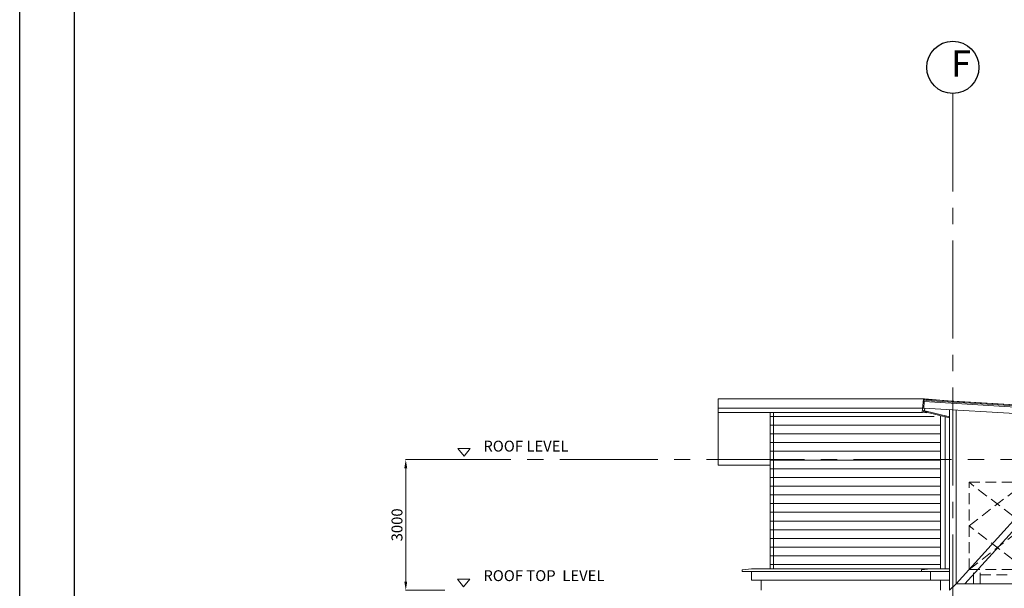
# Model space of a CAD drawing. Units: inches. Extents: x 330368 to 565617, y -514729 to -65104.
# Drawn here: x 330368 to 352985, y -187961 to -174911 of the extents above; entities that cross this region are included whole.
import ezdxf

# ---------------------------------------------------------------- set-up
doc = ezdxf.new("R2010")
doc.units = ezdxf.units.IN
doc.header["$LTSCALE"] = 500
doc.header["$MEASUREMENT"] = 0
doc.header["$PDMODE"] = 3
for name, pattern in [('CENTER2', [1.125, 0.75, -0.125, 0.125, -0.125]), ('CENTERX2', [4, 2.5, -0.5, 0.5, -0.5]), ('HIDDENX2', [0.75, 0.5, -0.25])]:
    doc.linetypes.add(name, pattern=pattern)
for name, color, linetype, lineweight in [('DOOR', 35, 'Continuous', 13), ('ER', 6, 'Continuous', 20), ('glass', 8, 'Continuous', 9), ('HIDDEN', 8, 'HIDDENX2', 13), ('layer window', 5, 'Continuous', 13)]:
    doc.layers.add(name, color=color, linetype=linetype, lineweight=lineweight)
for name, color, linetype in [('layer dimension', 4, 'Continuous'), ('P-Sanitary', 9, 'Continuous'), ('WALLP', 8, 'Continuous')]:
    doc.layers.add(name, color=color, linetype=linetype)
doc.styles.add('Schedule', font='GOTHIC.TTF', dxfattribs={"height": 250})
doc.dimstyles.new('aku', dxfattribs={"dimtxt": 250, "dimasz": 200, "dimexe": 10, "dimexo": 100, "dimgap": 70, "dimtad": 1, "dimdec": 0, "dimzin": 0, "dimdsep": 46, "dimtxsty": 'Schedule', "dimblk": 'ARCHTICK', "dimcen": -1, "dimdle": 10, "dimclrd": 8, "dimclre": 8, "dimclrt": 6, "dimadec": 0, "dimazin": 0, "dimtfac": 0.4, "dimtdec": 0, "dimtix": 1, "dimtmove": 0, "dimatfit": 3, "dimfxl": 0, "dimtolj": 1, "dimtzin": 0, "dimlwd": 13, "dimlwe": 13, "dimarcsym": 0})

# ---------------------------------------------------------------- blocks, each defined once
blk = doc.blocks.new('*D516')
at = {"layer": 'Defpoints', "color": 0}
for p in [(339237, -185006), (340811, -185006), (340233, -188006)]:
    blk.add_point(p, dxfattribs=at)
at = {"layer": 'WALLP', "color": 8, "lineweight": 13}
for p, q in [((340711, -185006), (339227, -185006)), ((339237, -187806), (339237, -185206)), ((340133, -188006), (339227, -188006))]:
    blk.add_line(p, q, dxfattribs=at)
at = {"layer": 'WALLP', "color": 8}
for points in [[(339203, -185206), (339270, -185206), (339237, -185006)], [(339203, -187806), (339270, -187806), (339237, -188006)]]:
    blk.add_solid(points, dxfattribs=at)
at = {"layer": 'WALLP', "color": 6, "insert": (339035, -186506), "char_height": 250, "attachment_point": 5, "rotation": 90, "style": 'Schedule'}
blk.add_mtext('\\A1;3000', dxfattribs=at)
blk = doc.blocks.new('EWEE')
at = {"layer": 'DOOR', "color": 5, "linetype": 'ByBlock'}
for p, q in [((61836, -384184), (61993, -384184)), ((61915, -384280), (61836, -384184)), ((61915, -384280), (61993, -384184))]:
    blk.add_line(p, q, dxfattribs=at)

msp = doc.modelspace()

# ---------------------------------------------------------------- linework, layer by layer
at = {"color": 4, "linetype": 'ByBlock'}
msp.add_lwpolyline([(331626.9, -158696.8), (434234.9, -158696.8), (434234.9, -230429.8), (331626.9, -230429.8)], close=True, dxfattribs=at)
at = {"layer": 'Defpoints', "linetype": 'ByBlock'}
msp.add_lwpolyline([(330368.4, -157438.3), (435493.4, -157438.3), (435493.4, -231688.3), (330368.4, -231688.3)], close=True, dxfattribs=at)
at = {"layer": 'DOOR', "color": 5, "linetype": 'ByBlock'}
for p, q in [((346410.4, -183609.9), (346410.4, -185134.7)), ((351128.9, -183609.9), (346410.4, -183609.9, 0)), ((351135.2, -183825, 0), (346410.4, -183825)), ((351101.1, -183928.2, 0), (346410.4, -183928.2, 0)), ((347610.4, -183928.2), (347610.4, -187512.3)), ((351521.2, -185451.7), (351521.2, -183999)), ((351521.2, -187512.3), (351521.2, -184030.2)), ((347610.4, -185134.7, 0), (346410.4, -185134.7, 0)), ((347402.8, -188006.2, 0), (347402.8, -187775.5, 0)), ((351521.2, -188006.2), (351521.2, -187775.5))]:
    msp.add_line(p, q, dxfattribs=at)
at = {"layer": 'DOOR'}
for p, q in [((351101.1, -183928.2, 0), (351128.9, -183609.9)), ((351101.1, -183928.2, 0), (351200.7, -183936.9, 0)), ((351128.1, -183905.5, 0), (351728.9, -184048.4, 0)), ((351128.1, -183905.5, 0), (351202.9, -183912, 0)), ((351130.3, -183880.5, 0), (351728.9, -184023.3, 0)), ((351200.7, -183936.9, 0), (351202.9, -183912, 0)), ((351628.9, -185451.7), (351628.9, -184024.6)), ((351628.9, -187512.3), (351628.9, -184039.7)), ((347136.7, -187575.5, 0), (346986.7, -187575.5, 0)), ((347175.3, -187575.5, 0), (347011.8, -187575.5, 0)), ((347610.4, -187512.3), (347175.3, -187512.3)), ((347610.4, -187575.5, 0), (347175.3, -187575.5, 0)), ((347610.4, -187575.5, 0), (347175.3, -187575.5, 0)), ((347175.3, -187775.5, 0), (347175.3, -187575.5, 0)), ((351521.2, -187512.3, 0), (347610.4, -187512.3, 0)), ((351293.7, -187575.5, 0), (347610.4, -187575.5, 0)), ((351255.1, -187575.5, 0), (351105.1, -187575.5, 0)), ((351293.7, -187575.5, 0), (351130.2, -187575.5, 0)), ((351728.9, -187512.3, 0), (351293.7, -187512.3, 0)), ((351728.9, -187575.5, 0), (351293.7, -187575.5, 0)), ((351728.9, -187575.5, 0), (351293.7, -187575.5, 0)), ((351293.7, -187775.5, 0), (351293.7, -187575.5, 0)), ((347175.3, -187775.5, 0), (347610.4, -187775.5, 0)), ((351293.7, -187775.5, 0), (347610.4, -187775.5, 0)), ((351293.7, -187775.5, 0), (351728.9, -187775.5, 0))]:
    msp.add_line(p, q, dxfattribs=at)
at = {"layer": 'DOOR', "color": 3, "linetype": 'ByBlock'}
for p, q in [((351148.1, -183677.4, 0), (351135.2, -183825, 0)), ((351135.2, -183825, 0), (373429.9, -185165.4, 0)), ((373429.9, -185029.7, 0), (351148.1, -183677.4, 0)), ((351728.9, -188006.2), (351728.9, -183860.5)), ((351878.9, -187856.2), (351878.9, -183869.5)), ((351878.9, -187856.2), (355307.2, -184073.2, 0)), ((352081.7, -187856.2, 0), (355307.2, -184312.4, 0)), ((371091.7, -187856.2), (351878.9, -187856.2))]:
    msp.add_line(p, q, dxfattribs=at)
at = {"layer": 'DOOR', "elevation": 0}
for points in [[(347175.3, -187575.5), (346967.2, -187575.5), (346967.2, -187541.5), (347175.3, -187512.3)], [(351293.7, -187575.5), (351085.7, -187575.5), (351085.7, -187541.5), (351293.7, -187512.3)]]:
    msp.add_lwpolyline(points, dxfattribs=at)
at = {"layer": 'ER', "color": 251, "linetype": 'CENTER2', "ltscale": 6}
for p, q in [((351802.9, -176605.1, 0), (351805.3, -206434.2, 0)), ((339398.2, -185006.2), (386673.5, -185006.2, 0))]:
    msp.add_line(p, q, dxfattribs=at)
at = {"layer": 'ER', "color": 251, "linetype": 'CENTERX2', "ltscale": 15}
msp.add_line((347685.4, -183928.2, 0), (347685.4, -186305.8, 0), dxfattribs=at)
at = {"layer": 'glass', "color": 251}
for p, q in [((351153.9, -183610.8, 0), (351773.2, -183670, 0)), ((351180.6, -183650.2, 0), (351182.8, -183625.3, 0)), ((373429.9, -184976.8, 0), (351182.8, -183625.3, 0)), ((373429.9, -185001.8, 0), (351180.6, -183650.2, 0)), ((351773.2, -183670, 0), (373781.9, -184924.7, 0)), ((347610.4, -184017.3, 0), (351373, -184017.3, 0)), ((347685.4, -187512.3, 0), (347685.4, -183928.2, 0)), ((347610.4, -184217.3, 0), (351521.2, -184217.3, 0)), ((347610.4, -184417.3, 0), (351521.2, -184417.3, 0)), ((347610.4, -184617.3, 0), (351521.2, -184617.3, 0)), ((347610.4, -184817.3, 0), (351521.2, -184817.3, 0)), ((347610.4, -185017.3, 0), (351521.2, -185017.3, 0)), ((347610.4, -185217.3, 0), (351521.2, -185217.3, 0)), ((347610.4, -185417.3, 0), (351521.2, -185417.3, 0)), ((347610.4, -185617.3, 0), (351521.2, -185617.3, 0)), ((347610.4, -185817.3, 0), (351521.2, -185817.3, 0)), ((347610.4, -186017.3, 0), (351521.2, -186017.3, 0)), ((347610.4, -186217.3, 0), (351521.2, -186217.3, 0)), ((347610.4, -186417.3, 0), (351521.2, -186417.3, 0)), ((347610.4, -186417.3, 0), (351521.2, -186417.3, 0)), ((347610.4, -186617.3, 0), (351521.2, -186617.3, 0)), ((347610.4, -186817.3, 0), (351521.2, -186817.3, 0)), ((347610.4, -187017.3, 0), (351521.2, -187017.3, 0)), ((347610.4, -187217.3, 0), (351521.2, -187217.3, 0)), ((347610.4, -187417.3, 0), (351521.2, -187417.3, 0)), ((351878.9, -187856.2), (351728.9, -188006.2))]:
    msp.add_line(p, q, dxfattribs=at)
at = {"layer": 'HIDDEN'}
for p, q in [((352176.6, -187529.2, 0), (352176.6, -185529.2, 0)), ((352176.6, -186529.2, 0), (353476.6, -185529.2, 0)), ((353476.6, -186529.2, 0), (352176.6, -185529.2, 0)), ((352176.6, -185529.2, 0), (354666.6, -185529.2, 0)), ((353476.6, -187529.2, 0), (352176.6, -186529.2, 0)), ((352176.6, -187529.2, 0), (353476.6, -186529.2, 0)), ((352176.6, -187529.2, 0), (354676.6, -187529.2, 0)), ((352278.7, -187856.2, 0), (352278.7, -187529.2, 0)), ((352428.7, -187856.2, 0), (352428.7, -187529.2, 0)), ((352428.7, -187656.2, 0), (354403.7, -187656.2, 0)), ((352728.7, -187529.2, 0), (352578.7, -187529.2, 0))]:
    msp.add_line(p, q, dxfattribs=at)
at = {"layer": 'layer window'}
for p, q in [((351153.9, -183610.8, 0), (351128.9, -183609.9)), ((351153.9, -183610.8, 0), (351148.1, -183677.4, 0)), ((351156, -183826.8, 0), (351151.1, -183882.4, 0)), ((351130.3, -183880.5, 0), (351128.1, -183905.5, 0))]:
    msp.add_line(p, q, dxfattribs=at)
at = {"layer": 'P-Sanitary', "color": 252}
msp.add_circle((351802.9, -176005.1, 0), 600, dxfattribs=at)

# ---------------------------------------------------------------- block references
at = {"layer": 'DOOR', "color": 5, "linetype": 'ByBlock', "xscale": 1.813167828368023, "yscale": 1.813167828368023, "zscale": 1.813167828351767}
for p in [(228313.8, 511838.1), (228303.8, 508838.1)]:
    msp.add_blockref('EWEE', p, dxfattribs=at)

# ---------------------------------------------------------------- texts
at = {"layer": 'layer dimension', "color": 2, "insert": (351765.4, -176404.5, 0), "char_height": 600, "width": 1803.9, "attachment_point": 7}
msp.add_mtext('F', dxfattribs=at)
at = {"layer": 'layer dimension', "char_height": 500, "width": 8533.333, "attachment_point": 1}
for s, insert in [('{\\H0.5x;ROOF LEVEL }', (341018.9, -184573.6)), ('{\\H0.5x;ROOF TOP  LEVEL}', (341018.9, -187546.8))]:
    msp.add_mtext(s, dxfattribs=dict(at, insert=insert))

# ---------------------------------------------------------------- dimensions: what is measured, and where the dimension line sits
at = {"layer": 'WALLP'}
dim = msp.add_linear_dim(base=(339236.7, -185006.2), p1=(340233, -188006.2), p2=(340810.5, -185006.2), angle=270, dimstyle='aku', override={"dimpost": '\\X', "dimsah": 1}, dxfattribs=at)
dim.commit()
dim.dimension.update_dxf_attribs({"geometry": '*D516', "text_midpoint": (339035.5, -186506.2)})

doc.saveas('drawing.dxf')
